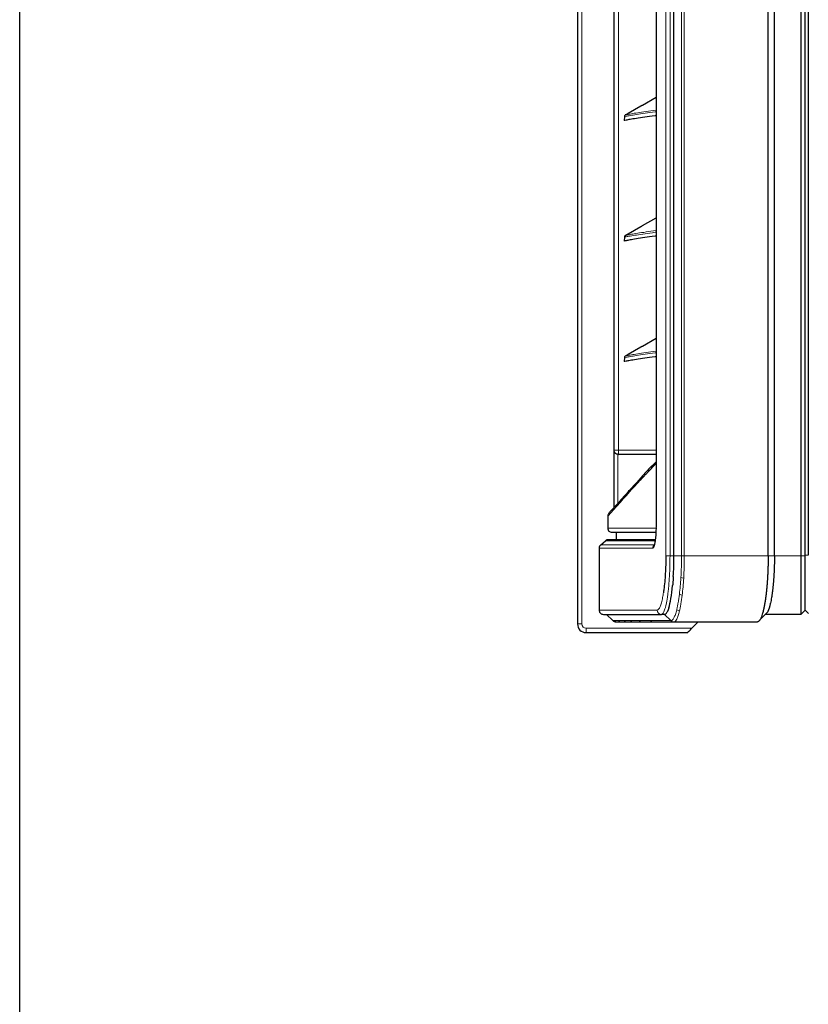
# Model space of a CAD drawing. Units: millimetres. Extents: x -73510 to 16591, y 2284 to 40680.
# Drawn here: x 1586 to 1623, y 2376 to 2422 of the extents above; entities that cross this region are included whole.
import ezdxf

# ---------------------------------------------------------------- set-up
doc = ezdxf.new("R2010")
doc.units = ezdxf.units.MM
doc.layers.add('Sonniger opisy', color=255, linetype='Continuous')

msp = doc.modelspace()

# ---------------------------------------------------------------- linework, layer by layer
at = {"color": 7, "linetype": 'Continuous', "lineweight": 25}
for p, q in [((1612.020216, 2464.02424), (1612.020216, 2393.82424)), ((1616.54465, 2397.02424), (1616.54465, 2460.82424)), ((1620.963419, 2397.02424), (1620.963419, 2460.82424)), ((1621.259103, 2397.02424), (1621.259103, 2460.82424)), ((1622.495952, 2460.82424), (1622.495952, 2397.02424)), ((1622.695952, 2397.056508), (1622.695952, 2460.791976)), ((1622.847745, 2460.791976), (1622.847745, 2397.056504)), ((1615.704, 2459.474392), (1615.704, 2398.374088)), ((1613.736182, 2401.97424), (1613.736182, 2454.937097)), ((1615.066596, 2418.151951), (1615.704, 2418.519957)), ((1614.401257, 2417.767896), (1614.996755, 2418.111707)), ((1614.996755, 2418.111707), (1615.001348, 2418.114347)), ((1614.222714, 2417.612195), (1614.212993, 2417.428183)), ((1614.272574, 2417.693523), (1614.331416, 2417.727495)), ((1614.396664, 2417.765232), (1614.401257, 2417.767896)), ((1615.066596, 2412.501951), (1615.704, 2412.869957)), ((1614.401257, 2412.117896), (1614.996755, 2412.461707)), ((1614.996755, 2412.461707), (1615.001348, 2412.464347)), ((1614.222714, 2411.962195), (1614.212993, 2411.778183)), ((1614.272574, 2412.043523), (1614.331416, 2412.077495)), ((1614.396948, 2412.115397), (1614.394911, 2412.114215)), ((1614.396664, 2412.115232), (1614.401257, 2412.117896)), ((1615.066596, 2406.851951), (1615.704, 2407.219957)), ((1614.401257, 2406.467896), (1614.996755, 2406.811707)), ((1614.996755, 2406.811707), (1615.001348, 2406.814347)), ((1614.222714, 2406.312195), (1614.212993, 2406.128183)), ((1614.272574, 2406.393523), (1614.331416, 2406.427495)), ((1614.396948, 2406.465397), (1614.394911, 2406.464215)), ((1614.396664, 2406.465232), (1614.401257, 2406.467896)), ((1613.736182, 2399.28706), (1613.736182, 2401.97424)), ((1615.704, 2401.77424), (1613.936182, 2401.77424)), ((1615.704, 2401.429682), (1615.528829, 2401.235131)), ((1613.436182, 2398.865387), (1613.436182, 2398.32424)), ((1613.636196, 2398.12424), (1615.696992, 2398.12424)), ((1613.836209, 2398.12424), (1613.836209, 2397.77424)), ((1615.705253, 2398.374236), (1615.706264, 2398.374236)), ((1613.107602, 2397.539151), (1613.332021, 2397.727449)), ((1615.654568, 2397.77424), (1613.460587, 2397.77424)), ((1613.036155, 2397.385942), (1613.036155, 2394.47424)), ((1622.695952, 2397.02424), (1622.695952, 2397.056508)), ((1622.495952, 2397.02424), (1622.495952, 2394.27424)), ((1622.695952, 2394.47424), (1622.695952, 2397.02424)), ((1613.236169, 2394.27424), (1615.95469, 2394.27424)), ((1613.386183, 2394.27424), (1613.677618, 2393.98282)), ((1616.106442, 2394.27424), (1615.95469, 2394.27424)), ((1620.579454, 2394.023244), (1620.929172, 2394.374624)), ((1622.495952, 2394.27424), (1620.829263, 2394.27424)), ((1620.936873, 2394.390109), (1620.927086, 2394.373469)), ((1622.495952, 2394.27424), (1622.695952, 2394.47424)), ((1622.860893, 2394.309299), (1622.695952, 2394.47424)), ((1616.544466, 2393.92424), (1620.457639, 2393.92424)), ((1617.386445, 2393.62424), (1617.686472, 2393.92424)), ((1612.420216, 2393.42424), (1617.184153, 2393.42424))]:
    msp.add_line(p, q, dxfattribs=at)
at = {"color": 7, "linetype": 'Continuous', "lineweight": 18}
for p, q in [((1612.220216, 2393.82424), (1612.220216, 2464.02424)), ((1616.162296, 2460.82424), (1616.162296, 2397.02424)), ((1616.359647, 2397.02424), (1616.359647, 2460.82424)), ((1616.901696, 2460.82424), (1616.901696, 2397.02424)), ((1617.031, 2397.02424), (1617.031, 2460.82424)), ((1615.706264, 2398.374236), (1615.706264, 2459.474245)), ((1613.936182, 2401.97424), (1613.936182, 2454.926688)), ((1613.736182, 2401.97424), (1613.936182, 2401.97424)), ((1613.909387, 2401.77424), (1613.909387, 2401.776043)), ((1613.909387, 2399.476682), (1613.909387, 2401.77424)), ((1613.936182, 2401.77424), (1613.936182, 2401.97424)), ((1615.704, 2401.97424), (1613.936182, 2401.97424)), ((1615.688227, 2398.32424), (1613.436182, 2398.32424)), ((1615.627886, 2397.539151), (1613.107602, 2397.539151)), ((1613.332021, 2397.727449), (1615.660321, 2397.727449)), ((1613.036155, 2397.385942), (1615.557015, 2397.385942)), ((1622.847754, 2397.056508), (1622.695955, 2397.056508)), ((1616.162296, 2397.02424), (1616.359647, 2397.02424)), ((1616.359647, 2397.02424), (1616.54465, 2397.02424)), ((1616.54465, 2397.02424), (1616.901696, 2397.02424)), ((1616.901696, 2397.02424), (1617.031, 2397.02424)), ((1617.031, 2397.02424), (1620.963419, 2397.02424)), ((1621.259103, 2397.02424), (1620.963419, 2397.02424)), ((1621.259103, 2397.02424), (1622.495952, 2397.02424)), ((1622.495952, 2397.02424), (1622.695952, 2397.02424)), ((1615.756998, 2394.47424), (1613.036155, 2394.47424)), ((1616.106442, 2394.27424), (1616.401273, 2393.98282)), ((1612.020216, 2393.82424), (1612.220216, 2393.82424)), ((1617.386445, 2393.62424), (1612.420216, 2393.62424)), ((1612.420216, 2393.42424), (1612.420216, 2393.62424))]:
    msp.add_line(p, q, dxfattribs=at)
at = {"color": 7, "linetype": 'Continuous', "lineweight": 25}
for centre, radius, start in [((1613.936182, 2401.97424), 0.2, 262.3006701), ((1612.420216, 2393.82424), 0.4, 180)]:
    msp.add_arc(centre, radius, start, 270, dxfattribs=at)
at = {"color": 7, "linetype": 'Continuous', "lineweight": 18}
for centre, radius, start, end in [((1617.023164, 2396.467133), 0.49269, 252.0481452, 267.4506882), ((1616.954211, 2395.485088), 0.304913, 239.9068592, 265.9362648), ((1615.955851, 2394.473093), 0.198856, 179.6695166, 269.6656594), ((1616.825207, 2394.672417), 0.236067, 230.1156057, 265.7461635), ((1612.420216, 2393.82424), 0.2, 180, 270), ((1613.902232, 2394.124114), 0.199874, 224.9849276, 269.9979214), ((1614.080653, 2394.123888), 0.199648, 224.957905, 269.9941734), ((1614.345044, 2394.123554), 0.199314, 224.9178969, 269.988598), ((1614.639924, 2394.123181), 0.198941, 224.8733657, 269.9823509), ((1615.05482, 2394.122658), 0.198418, 224.8106808, 269.9735074), ((1615.580237, 2394.121996), 0.197756, 224.7312738, 269.9622209), ((1616.541259, 2394.12079), 0.19655, 224.5845175, 269.9413111), ((1616.544695, 2394.120325), 0.196085, 224.4840671, 269.9329216)]:
    msp.add_arc(centre, radius, start, end, dxfattribs=at)
for points, knots in [([(1615.704, 2417.840936), (1615.693077, 2417.839575), (1615.492478, 2417.814571), (1615.178773, 2417.768729), (1614.776829, 2417.708114), (1614.483067, 2417.659274), (1614.281954, 2417.62353), (1614.242461, 2417.615974), (1614.222714, 2417.612196)], [0, 0, 0, 0, 0.011381308, 0.209011786, 0.406715367, 0.604474476, 0.802232969, 1, 1, 1, 1]), ([(1615.704, 2417.915916), (1615.542492, 2417.893864), (1615.213772, 2417.848981), (1614.828854, 2417.789512), (1614.531982, 2417.740548), (1614.331902, 2417.704837), (1614.292349, 2417.697294), (1614.272574, 2417.693523)], [0, 0, 0, 0, 0.1945075461, 0.3958856807, 0.597264207, 0.7986418382, 1, 1, 1, 1]), ([(1615.704, 2412.190936), (1615.693077, 2412.189575), (1615.492478, 2412.164571), (1615.178773, 2412.118729), (1614.776829, 2412.058114), (1614.483067, 2412.009274), (1614.281954, 2411.97353), (1614.242461, 2411.965974), (1614.222714, 2411.962196)], [0, 0, 0, 0, 0.011381308, 0.209011786, 0.406715367, 0.604474476, 0.802232969, 1, 1, 1, 1]), ([(1615.704, 2412.265916), (1615.542492, 2412.243864), (1615.213772, 2412.198981), (1614.828854, 2412.139512), (1614.531982, 2412.090548), (1614.331902, 2412.054837), (1614.292349, 2412.047294), (1614.272574, 2412.043523)], [0, 0, 0, 0, 0.1945075461, 0.3958856807, 0.597264207, 0.7986418382, 1, 1, 1, 1]), ([(1615.704, 2406.540936), (1615.693077, 2406.539575), (1615.492478, 2406.514571), (1615.178773, 2406.468729), (1614.776829, 2406.408114), (1614.483067, 2406.359274), (1614.281954, 2406.32353), (1614.242461, 2406.315974), (1614.222714, 2406.312196)], [0, 0, 0, 0, 0.011381308, 0.209011786, 0.406715367, 0.604474476, 0.802232969, 1, 1, 1, 1]), ([(1615.704, 2406.615916), (1615.542492, 2406.593864), (1615.213772, 2406.548981), (1614.828854, 2406.489512), (1614.531982, 2406.440548), (1614.331902, 2406.404837), (1614.292349, 2406.397294), (1614.272574, 2406.393523)], [0, 0, 0, 0, 0.1945075461, 0.3958856807, 0.597264207, 0.7986418382, 1, 1, 1, 1]), ([(1615.477798, 2401.100195), (1615.47778, 2401.10259), (1615.477727, 2401.109955), (1615.479492, 2401.139373), (1615.490817, 2401.186409), (1615.517075, 2401.2192), (1615.529472, 2401.234681)], [0, 0, 0, 0, 0.0485103902, 0.1491204427, 0.5982799702, 1, 1, 1, 1]), ([(1615.477798, 2401.100195), (1615.483119, 2401.106087), (1615.55649, 2401.187339), (1615.63302, 2401.27213), (1615.704, 2401.350772)], [0, 0, 0, 0, 0.072520975, 1, 1, 1, 1]), ([(1613.436182, 2398.865387), (1613.463858, 2398.897055), (1613.527528, 2398.969659), (1613.676657, 2399.13803), (1613.735304, 2399.204074), (1613.87043, 2399.355765), (1613.946929, 2399.441439), (1614.202936, 2399.727254), (1614.408941, 2399.956543), (1614.770518, 2400.353497), (1614.899805, 2400.494687), (1615.106744, 2400.716673), (1615.177897, 2400.792354), (1615.324565, 2400.945626), (1615.400077, 2401.023289), (1615.477798, 2401.100195)], [0, 0, 0, 0, 0.25, 0.25, 0.375, 0.375, 0.5, 0.5, 0.75, 0.75, 0.875, 0.875, 0.9375, 0.9375, 1, 1, 1, 1]), ([(1615.557015, 2397.385948), (1615.56664, 2397.385378), (1615.576155, 2397.391212), (1615.590268, 2397.409259), (1615.594945, 2397.416838), (1615.604243, 2397.435209), (1615.608831, 2397.445948), (1615.622241, 2397.48232), (1615.630784, 2397.512203), (1615.642986, 2397.565582), (1615.646972, 2397.58493), (1615.65459, 2397.62588), (1615.658228, 2397.647481), (1615.668638, 2397.715587), (1615.674911, 2397.765363), (1615.686044, 2397.874063), (1615.690744, 2397.931478), (1615.696463, 2398.021289), (1615.69815, 2398.051886), (1615.701073, 2398.114435), (1615.702312, 2398.146515), (1615.70527, 2398.243046), (1615.706264, 2398.308223), (1615.706264, 2398.374236)], [0, 0, 0, 0, 0.125, 0.125, 0.1875, 0.1875, 0.25, 0.25, 0.375, 0.375, 0.4375, 0.4375, 0.5, 0.5, 0.625, 0.625, 0.75, 0.75, 0.8125, 0.8125, 0.875, 0.875, 1, 1, 1, 1]), ([(1615.627889, 2397.539153), (1615.624423, 2397.536093), (1615.617152, 2397.529675), (1615.606686, 2397.518575), (1615.596219, 2397.505668), (1615.58615, 2397.490747), (1615.576846, 2397.473752), (1615.568729, 2397.454643), (1615.56233, 2397.433462), (1615.557909, 2397.410336), (1615.557319, 2397.394228), (1615.557015, 2397.385948)], [0, 0, 0, 0, 0.079908223, 0.167619821, 0.263133797, 0.366449063, 0.477564431, 0.596478626, 0.723190275, 0.857697918, 1, 1, 1, 1]), ([(1615.95469, 2394.27424), (1615.980363, 2394.27424), (1616.005928, 2394.291877), (1616.0441, 2394.344511), (1616.056808, 2394.366527), (1616.081698, 2394.418541), (1616.10618, 2394.478665), (1616.129842, 2394.554763), (1616.147269, 2394.617907), (1616.153025, 2394.639969), (1616.164426, 2394.686155), (1616.170087, 2394.710351), (1616.197869, 2394.83552), (1616.218472, 2394.948957), (1616.246926, 2395.138589), (1616.255999, 2395.205068), (1616.268963, 2395.309848), (1616.273182, 2395.345685), (1616.281312, 2395.418291), (1616.285232, 2395.455144), (1616.304126, 2395.642112), (1616.316985, 2395.800265), (1616.330152, 2396.008791), (1616.332639, 2396.051043), (1616.337313, 2396.136663), (1616.339493, 2396.179942), (1616.345513, 2396.310028), (1616.348855, 2396.397518), (1616.356902, 2396.662235), (1616.359647, 2396.841686), (1616.359647, 2397.02424)], [0, 0, 0, 0, 0.125, 0.125, 0.1875, 0.1875, 0.25, 0.3125, 0.3125, 0.34375, 0.34375, 0.375, 0.375, 0.5, 0.5, 0.5625, 0.5625, 0.59375, 0.59375, 0.625, 0.625, 0.75, 0.75, 0.78125, 0.78125, 0.8125, 0.8125, 0.875, 0.875, 1, 1, 1, 1]), ([(1616.901696, 2397.02424), (1616.901696, 2396.849815), (1616.899125, 2396.675221), (1616.88888, 2396.330931), (1616.881342, 2396.162718), (1616.871308, 2395.998429)], [0, 0, 0, 0, 0.5, 0.5, 1, 1, 1, 1]), ([(1617.001249, 2395.97493), (1617.011084, 2396.14295), (1617.018467, 2396.315003), (1617.025982, 2396.579146), (1617.027874, 2396.667876), (1617.030382, 2396.845668), (1617.031, 2396.934824), (1617.031, 2397.02424)], [0, 0, 0, 0, 0.5, 0.5, 0.75, 0.75, 1, 1, 1, 1]), ([(1616.871308, 2395.998429), (1616.862767, 2395.858581), (1616.852664, 2395.723985), (1616.829304, 2395.464953), (1616.81606, 2395.340512), (1616.801325, 2395.221273)], [0, 0, 0, 0, 0.5, 0.5, 1, 1, 1, 1]), ([(1616.932603, 2395.180941), (1616.947063, 2395.302699), (1616.960054, 2395.429809), (1616.982966, 2395.694454), (1616.992883, 2395.831989), (1617.001249, 2395.97493)], [0, 0, 0, 0, 0.5, 0.5, 1, 1, 1, 1]), ([(1616.049647, 2395.291625), (1616.042, 2395.238487), (1616.019082, 2395.079234), (1615.972652, 2394.867981), (1615.912727, 2394.665852), (1615.855029, 2394.545919), (1615.80275, 2394.484387), (1615.772248, 2394.477622), (1615.756998, 2394.47424)], [0, 0, 0, 0, 0.101517988, 0.304242037, 0.50952786, 0.714821427, 0.857410576, 1, 1, 1, 1]), ([(1616.801325, 2395.221273), (1616.783548, 2395.077414), (1616.763891, 2394.944782), (1616.731992, 2394.76204), (1616.720943, 2394.703846), (1616.697955, 2394.593001), (1616.686037, 2394.540479), (1616.673831, 2394.491273)], [0, 0, 0, 0, 0.5, 0.5, 0.75, 0.75, 1, 1, 1, 1]), ([(1616.807696, 2394.437), (1616.819653, 2394.487065), (1616.831323, 2394.540537), (1616.853841, 2394.653427), (1616.864667, 2394.712712), (1616.895926, 2394.898943), (1616.915175, 2395.034192), (1616.932603, 2395.180941)], [0, 0, 0, 0, 0.25, 0.25, 0.5, 0.5, 1, 1, 1, 1]), ([(1616.673831, 2394.491273), (1616.653382, 2394.408843), (1616.632261, 2394.336198), (1616.588785, 2394.210585), (1616.566487, 2394.15746), (1616.520708, 2394.071088), (1616.497628, 2394.03871), (1616.462937, 2394.005863), (1616.451277, 2393.997571), (1616.434044, 2393.989005), (1616.428523, 2393.986765), (1616.416852, 2393.983825), (1616.410719, 2393.983085), (1616.404799, 2393.982926)], [0, 0, 0, 0, 0.25, 0.25, 0.5, 0.5, 0.75, 0.75, 0.875, 0.875, 0.9375, 0.9375, 1, 1, 1, 1]), ([(1616.544466, 2393.92424), (1616.550272, 2393.92424), (1616.556208, 2393.924935), (1616.567594, 2393.927702), (1616.57307, 2393.929774), (1616.590026, 2393.938028), (1616.60143, 2393.946246), (1616.635428, 2393.978983), (1616.658026, 2394.011557), (1616.702828, 2394.098753), (1616.724632, 2394.152508), (1616.767103, 2394.279762), (1616.787699, 2394.353265), (1616.807696, 2394.437)], [0, 0, 0, 0, 0.0625, 0.0625, 0.125, 0.125, 0.25, 0.25, 0.5, 0.5, 0.75, 0.75, 1, 1, 1, 1])]:
    msp.add_open_spline(points, degree=3, knots=knots, dxfattribs=at)
at = {"color": 7, "linetype": 'Continuous', "lineweight": 25}
for points, knots in [([(1615.001348, 2418.114347), (1615.005613, 2418.116799), (1615.014132, 2418.121698), (1615.030524, 2418.131141), (1615.048153, 2418.141306), (1615.06045, 2418.148404), (1615.066596, 2418.151951)], [0, 0, 0, 0, 0.250508416, 0.500471632, 0.750342334, 1, 1, 1, 1]), ([(1615.704, 2417.658061), (1615.689451, 2417.656249), (1615.48474, 2417.630757), (1615.167438, 2417.584451), (1614.765914, 2417.523873), (1614.472623, 2417.475122), (1614.272076, 2417.439483), (1614.232685, 2417.431949), (1614.212993, 2417.428183)], [0, 0, 0, 0, 0.015092767, 0.212368173, 0.409475206, 0.606427318, 0.803253579, 1, 1, 1, 1]), ([(1614.272574, 2417.693523), (1614.265798, 2417.68894), (1614.25203, 2417.67963), (1614.236542, 2417.659669), (1614.225794, 2417.636804), (1614.223753, 2417.620311), (1614.222749, 2417.612193)], [0, 0, 0, 0, 0.246114066, 0.500020933, 0.753916837, 1, 1, 1, 1]), ([(1614.331416, 2417.727495), (1614.33756, 2417.731043), (1614.349859, 2417.738146), (1614.367493, 2417.74834), (1614.383867, 2417.757814), (1614.392391, 2417.762755), (1614.396664, 2417.765232)], [0, 0, 0, 0, 0.2495641005, 0.499595867, 0.7491125596, 1, 1, 1, 1]), ([(1614.40303, 2417.768925), (1614.40303, 2417.768924), (1614.403024, 2417.768921), (1614.402979, 2417.768895), (1614.402857, 2417.768824), (1614.402441, 2417.768583), (1614.40196, 2417.768304), (1614.401561, 2417.768072), (1614.401457, 2417.768012)], [0, 0, 0, 0, 0.00115009, 0.011147626, 0.085654226, 0.236470155, 0.800946472, 1, 1, 1, 1]), ([(1615.001348, 2412.464347), (1615.005613, 2412.466799), (1615.014132, 2412.471698), (1615.030524, 2412.481141), (1615.048153, 2412.491306), (1615.06045, 2412.498404), (1615.066596, 2412.501951)], [0, 0, 0, 0, 0.250508416, 0.500471632, 0.750342334, 1, 1, 1, 1]), ([(1615.704, 2412.008061), (1615.689451, 2412.006249), (1615.48474, 2411.980757), (1615.167438, 2411.934451), (1614.765914, 2411.873873), (1614.472623, 2411.825122), (1614.272076, 2411.789483), (1614.232685, 2411.781949), (1614.212993, 2411.778183)], [0, 0, 0, 0, 0.015092767, 0.212368173, 0.409475206, 0.606427318, 0.803253579, 1, 1, 1, 1]), ([(1614.272574, 2412.043523), (1614.265798, 2412.03894), (1614.25203, 2412.02963), (1614.236542, 2412.009669), (1614.225794, 2411.986804), (1614.223753, 2411.970311), (1614.222749, 2411.962193)], [0, 0, 0, 0, 0.246114066, 0.500020933, 0.753916837, 1, 1, 1, 1]), ([(1614.331416, 2412.077495), (1614.33756, 2412.081043), (1614.349859, 2412.088146), (1614.367493, 2412.09834), (1614.383867, 2412.107814), (1614.392391, 2412.112755), (1614.396664, 2412.115232)], [0, 0, 0, 0, 0.2495641, 0.499595867, 0.74911256, 1, 1, 1, 1]), ([(1614.40303, 2412.118925), (1614.40303, 2412.118924), (1614.403024, 2412.118921), (1614.402979, 2412.118895), (1614.402857, 2412.118824), (1614.402441, 2412.118583), (1614.40196, 2412.118304), (1614.401561, 2412.118072), (1614.401457, 2412.118012)], [0, 0, 0, 0, 0.00115009, 0.011147626, 0.085654226, 0.236470155, 0.800946472, 1, 1, 1, 1]), ([(1615.001348, 2406.814347), (1615.005613, 2406.816799), (1615.014132, 2406.821698), (1615.030524, 2406.831141), (1615.048153, 2406.841306), (1615.06045, 2406.848404), (1615.066596, 2406.851951)], [0, 0, 0, 0, 0.250508416, 0.500471632, 0.750342334, 1, 1, 1, 1]), ([(1615.704, 2406.358061), (1615.689451, 2406.356249), (1615.48474, 2406.330757), (1615.167438, 2406.284451), (1614.765914, 2406.223873), (1614.472623, 2406.175122), (1614.272076, 2406.139483), (1614.232685, 2406.131949), (1614.212993, 2406.128183)], [0, 0, 0, 0, 0.015092767, 0.212368173, 0.409475206, 0.606427318, 0.803253579, 1, 1, 1, 1]), ([(1614.272574, 2406.393523), (1614.265798, 2406.38894), (1614.25203, 2406.37963), (1614.236542, 2406.359669), (1614.225794, 2406.336804), (1614.223753, 2406.320311), (1614.222749, 2406.312193)], [0, 0, 0, 0, 0.246114066, 0.500020933, 0.753916837, 1, 1, 1, 1]), ([(1614.331416, 2406.427495), (1614.33756, 2406.431043), (1614.349859, 2406.438146), (1614.367493, 2406.44834), (1614.383867, 2406.457814), (1614.392391, 2406.462755), (1614.396664, 2406.465232)], [0, 0, 0, 0, 0.2495641, 0.499595867, 0.74911256, 1, 1, 1, 1]), ([(1614.40303, 2406.468925), (1614.40303, 2406.468924), (1614.403024, 2406.468921), (1614.402979, 2406.468895), (1614.402857, 2406.468824), (1614.402441, 2406.468583), (1614.40196, 2406.468304), (1614.401561, 2406.468072), (1614.401457, 2406.468012)], [0, 0, 0, 0, 0.00115009, 0.011147626, 0.085654226, 0.236470155, 0.800946472, 1, 1, 1, 1]), ([(1613.909387, 2401.776043), (1613.896545, 2401.777779), (1613.884201, 2401.780705), (1613.860396, 2401.788729), (1613.848872, 2401.793895), (1613.817117, 2401.81172), (1613.798966, 2401.826996), (1613.769606, 2401.861273), (1613.757921, 2401.880682), (1613.745475, 2401.912896), (1613.742106, 2401.924387), (1613.737465, 2401.948507), (1613.736182, 2401.96125), (1613.736182, 2401.97424)], [0, 0, 0, 0, 0.125, 0.125, 0.25, 0.25, 0.5, 0.5, 0.75, 0.75, 0.875, 0.875, 1, 1, 1, 1]), ([(1615.538496, 2401.258268), (1615.52352, 2401.244651), (1615.419759, 2401.150304), (1615.241626, 2400.957067), (1615.013429, 2400.702652), (1614.815088, 2400.479713), (1614.613579, 2400.260439), (1614.41522, 2400.040638), (1614.221646, 2399.825499), (1614.057339, 2399.641837), (1613.917572, 2399.485174), (1613.798467, 2399.354337), (1613.694421, 2399.241595), (1613.607874, 2399.148775), (1613.539374, 2399.07446), (1613.501664, 2399.033373), (1613.483562, 2399.010056), (1613.479644, 2399.005009)], [0, 0, 0, 0, 0.011281828, 0.078168268, 0.148497652, 0.212066272, 0.272978139, 0.354051619, 0.434336475, 0.513874726, 0.584417261, 0.658429151, 0.73508275, 0.813219518, 0.893342269, 0.976914263, 1, 1, 1, 1]), ([(1613.488926, 2398.998338), (1613.477091, 2398.983913), (1613.450954, 2398.952055), (1613.437635, 2398.903307), (1613.436481, 2398.873173), (1613.436182, 2398.865387)], [0, 0, 0, 0, 0.380302053, 0.839891987, 1, 1, 1, 1]), ([(1613.436182, 2398.32424), (1613.436182, 2398.311034), (1613.437478, 2398.298049), (1613.442552, 2398.272501), (1613.446394, 2398.259807), (1613.456422, 2398.235597), (1613.46256, 2398.224114), (1613.477059, 2398.202382), (1613.485499, 2398.192091), (1613.513153, 2398.164419), (1613.535446, 2398.149516), (1613.583539, 2398.129547), (1613.609784, 2398.12424), (1613.636196, 2398.12424)], [0, 0, 0, 0, 0.125, 0.125, 0.25, 0.25, 0.375, 0.375, 0.5, 0.5, 0.75, 0.75, 1, 1, 1, 1]), ([(1615.703639, 2398.348943), (1615.70363, 2398.330372), (1615.703596, 2398.258145), (1615.699859, 2398.131081), (1615.691562, 2397.974458), (1615.679045, 2397.8294), (1615.663367, 2397.704507), (1615.646185, 2397.608605), (1615.631424, 2397.548817), (1615.620002, 2397.518339), (1615.620208, 2397.518816), (1615.620278, 2397.518981)], [0, 0, 0, 0, 0.046329647, 0.180190945, 0.320607566, 0.46135467, 0.60003759, 0.737647271, 0.853888115, 0.949712951, 1, 1, 1, 1]), ([(1613.107602, 2397.539151), (1613.096369, 2397.529726), (1613.086368, 2397.519254), (1613.068735, 2397.496301), (1613.061053, 2397.483659), (1613.042667, 2397.444267), (1613.036155, 2397.415269), (1613.036155, 2397.385942)], [0, 0, 0, 0, 0.25, 0.25, 0.5, 0.5, 1, 1, 1, 1]), ([(1613.460587, 2397.77424), (1613.437075, 2397.77424), (1613.414158, 2397.770187), (1613.370068, 2397.754123), (1613.350033, 2397.742562), (1613.332021, 2397.727449)], [0, 0, 0, 0, 0.5, 0.5, 1, 1, 1, 1]), ([(1622.695952, 2394.47424), (1622.695952, 2394.474333), (1622.695952, 2394.474518), (1622.695952, 2394.476015), (1622.695952, 2394.478405), (1622.695952, 2394.481776), (1622.695952, 2394.488258), (1622.695952, 2394.500256), (1622.695952, 2394.521294), (1622.695952, 2394.548364), (1622.695952, 2394.592686), (1622.695952, 2394.663077), (1622.695952, 2394.770707), (1622.695952, 2394.900369), (1622.695952, 2395.051173), (1622.695952, 2395.221506), (1622.695952, 2395.40936), (1622.695952, 2395.613361), (1622.695952, 2395.83152), (1622.695952, 2396.061375), (1622.695952, 2396.260695), (1622.695952, 2396.424097), (1622.695952, 2396.548666), (1622.695952, 2396.674522), (1622.695952, 2396.787132), (1622.695952, 2396.886114), (1622.695952, 2396.971194), (1622.695952, 2397.02804), (1622.695952, 2397.056508)], [0, 0, 0, 0, 0.0125729379, 0.0251188933, 0.0376423551, 0.0501478367, 0.0626398705, 0.0937806899, 0.1248486964, 0.1560480389, 0.1872090681, 0.2500157443, 0.3123169272, 0.3744891257, 0.437138636, 0.49972931, 0.5619186956, 0.6243139891, 0.6871115289, 0.7493888061, 0.8116207671, 0.8429869565, 0.8743989695, 0.9057426992, 0.9371654998, 0.9580595773, 0.9789971789, 1, 1, 1, 1]), ([(1616.162296, 2397.02424), (1616.161135, 2396.882302), (1616.158812, 2396.598423), (1616.140943, 2396.183924), (1616.112387, 2395.796393), (1616.081585, 2395.493589), (1616.05765, 2395.342235), (1616.049647, 2395.291625)], [0, 0, 0, 0, 0.2221156381, 0.4442364379, 0.666325557, 0.8884271524, 1, 1, 1, 1]), ([(1620.963419, 2397.02424), (1620.963403, 2397.005805), (1620.96337, 2396.96904), (1620.96311, 2396.914071), (1620.962699, 2396.859462), (1620.962126, 2396.805237), (1620.961397, 2396.751421), (1620.960516, 2396.698036), (1620.959485, 2396.645103), (1620.95831, 2396.592643), (1620.956992, 2396.540675), (1620.955537, 2396.489217), (1620.953946, 2396.438287), (1620.952224, 2396.387902), (1620.950376, 2396.338077), (1620.948406, 2396.28883), (1620.946317, 2396.240175), (1620.944116, 2396.192127), (1620.941806, 2396.144698), (1620.939391, 2396.097901), (1620.936875, 2396.051747), (1620.934264, 2396.006246), (1620.93156, 2395.961408), (1620.928768, 2395.91724), (1620.925893, 2395.873752), (1620.922938, 2395.830949), (1620.919907, 2395.788837), (1620.916805, 2395.747422), (1620.913636, 2395.706708), (1620.910406, 2395.666697), (1620.907118, 2395.627394), (1620.903776, 2395.588801), (1620.900385, 2395.550918), (1620.896949, 2395.513747), (1620.893471, 2395.477288), (1620.889956, 2395.441541), (1620.886407, 2395.406505), (1620.882828, 2395.372178), (1620.879222, 2395.338559), (1620.875593, 2395.305645), (1620.871945, 2395.273433), (1620.86828, 2395.24192), (1620.864604, 2395.211099), (1620.860918, 2395.180966), (1620.857227, 2395.151515), (1620.853534, 2395.122741), (1620.849841, 2395.094637), (1620.846153, 2395.067197), (1620.842472, 2395.040416), (1620.8388, 2395.014284), (1620.835142, 2394.988797), (1620.831498, 2394.963946), (1620.827873, 2394.939724), (1620.824268, 2394.916124), (1620.820685, 2394.893137), (1620.817128, 2394.870756), (1620.813599, 2394.848972), (1620.810099, 2394.827778), (1620.806632, 2394.807166), (1620.803198, 2394.787125), (1620.7998, 2394.767647), (1620.79644, 2394.748723), (1620.79312, 2394.730344), (1620.789842, 2394.7125), (1620.786607, 2394.695183), (1620.783417, 2394.678382), (1620.780275, 2394.662091), (1620.77718, 2394.646299), (1620.774135, 2394.630997), (1620.771142, 2394.616178), (1620.768201, 2394.601831), (1620.765314, 2394.58795), (1620.762482, 2394.574524), (1620.759707, 2394.561547), (1620.756989, 2394.549009), (1620.754329, 2394.536903), (1620.751729, 2394.52522), (1620.74919, 2394.513953), (1620.746712, 2394.503093), (1620.744296, 2394.492634), (1620.741944, 2394.482568), (1620.739655, 2394.472888), (1620.737432, 2394.463586), (1620.735274, 2394.454656), (1620.733182, 2394.446091), (1620.731157, 2394.437884), (1620.729199, 2394.430029), (1620.727309, 2394.422519), (1620.725488, 2394.415349), (1620.723737, 2394.408513), (1620.722054, 2394.402005), (1620.720442, 2394.395819), (1620.718901, 2394.389951), (1620.71743, 2394.384394), (1620.716031, 2394.379146), (1620.714703, 2394.3742), (1620.713448, 2394.369553), (1620.712264, 2394.365201), (1620.711154, 2394.361139), (1620.710116, 2394.357365), (1620.709151, 2394.353874), (1620.70826, 2394.350664), (1620.707442, 2394.347732), (1620.706698, 2394.345075), (1620.706028, 2394.34269), (1620.705432, 2394.340576), (1620.70491, 2394.33873), (1620.704463, 2394.337152), (1620.699407, 2394.319353), (1620.680168, 2394.254078), (1620.65053, 2394.168005), (1620.615087, 2394.085554), (1620.583998, 2394.026991), (1620.552678, 2393.981261), (1620.52467, 2393.952197), (1620.503528, 2393.937477), (1620.49026, 2393.931092), (1620.481059, 2393.927834), (1620.473187, 2393.925775), (1620.465489, 2393.92448), (1620.460257, 2393.92432), (1620.457639, 2393.92424)], [0, 0, 0, 0, 0.011284293, 0.022504218, 0.033657956, 0.04474379, 0.055760104, 0.066705382, 0.077578207, 0.088377257, 0.099101307, 0.10974922, 0.120319947, 0.130812427, 0.141225223, 0.151556839, 0.16180585, 0.1719709, 0.182050706, 0.192044057, 0.201949809, 0.211766887, 0.221494284, 0.231131058, 0.240676329, 0.250129273, 0.25948896, 0.268754363, 0.277924488, 0.286998391, 0.295975169, 0.304853967, 0.313633975, 0.322314425, 0.330894597, 0.339373811, 0.347751432, 0.356026866, 0.364199557, 0.372268991, 0.380234673, 0.388096083, 0.395852712, 0.403504075, 0.41104971, 0.418489183, 0.425822081, 0.433048019, 0.440166634, 0.44717759, 0.454080574, 0.460875296, 0.467561488, 0.474138908, 0.480607331, 0.486966557, 0.493216402, 0.499356705, 0.505387322, 0.511308133, 0.517119034, 0.522819927, 0.528410725, 0.533891353, 0.539261743, 0.544521838, 0.549671591, 0.554710963, 0.559639924, 0.564458455, 0.569166543, 0.573764184, 0.578251381, 0.582628145, 0.586894493, 0.59105045, 0.595096043, 0.59903131, 0.602856289, 0.606571026, 0.610175568, 0.613669969, 0.617054284, 0.620328571, 0.623492891, 0.626547306, 0.62949188, 0.632326681, 0.63505178, 0.637667248, 0.640173153, 0.642569562, 0.644856541, 0.647034154, 0.649102465, 0.651061532, 0.652911414, 0.654652167, 0.656283844, 0.657806497, 0.659220173, 0.660524917, 0.661720772, 0.662807777, 0.663785968, 0.664655377, 0.665416034, 0.666067965, 0.666611192, 0.687501166, 0.749539669, 0.791381833, 0.832908138, 0.874760183, 0.916441652, 0.943848944, 0.958131338, 0.968575014, 0.979032428, 0.989506528, 1, 1, 1, 1]), ([(1621.259103, 2397.02424), (1621.259086, 2397.006415), (1621.259052, 2396.970737), (1621.258775, 2396.9172), (1621.258333, 2396.863621), (1621.25771, 2396.810021), (1621.256909, 2396.75642), (1621.255931, 2396.70284), (1621.254775, 2396.649302), (1621.25344, 2396.595827), (1621.251928, 2396.542436), (1621.250239, 2396.489151), (1621.248371, 2396.435994), (1621.246325, 2396.382986), (1621.244102, 2396.330148), (1621.241701, 2396.277504), (1621.239121, 2396.225075), (1621.236365, 2396.172881), (1621.233428, 2396.120953), (1621.230324, 2396.069278), (1621.228108, 2396.035133), (1621.226999, 2396.018046)], [0, 0, 0, 0, 0.051878409, 0.103837332, 0.15587734, 0.207998999, 0.260202875, 0.312489531, 0.364859525, 0.417313416, 0.469851757, 0.5224751, 0.575183995, 0.627978987, 0.68086062, 0.733829436, 0.786885973, 0.840030766, 0.893264348, 0.94658725, 1, 1, 1, 1]), ([(1616.514841, 2396.043887), (1616.514048, 2396.031407), (1616.512168, 2396.00179), (1616.508724, 2395.950847), (1616.504126, 2395.886732), (1616.498191, 2395.81011), (1616.490786, 2395.721552), (1616.484986, 2395.6599), (1616.481889, 2395.626967)], [0, 0, 0, 0, 0.086572931, 0.20545739, 0.356456479, 0.539353138, 0.753932199, 1, 1, 1, 1]), ([(1621.205669, 2395.740681), (1621.204316, 2395.725567), (1621.201605, 2395.695262), (1621.197351, 2395.650288), (1621.192949, 2395.605548), (1621.188384, 2395.561108), (1621.18366, 2395.516979), (1621.178777, 2395.473188), (1621.173734, 2395.429759), (1621.163528, 2395.345311), (1621.147145, 2395.222206), (1621.123636, 2395.070198), (1621.098183, 2394.928266), (1621.076847, 2394.825737), (1621.060185, 2394.753861), (1621.049028, 2394.708586), (1621.037435, 2394.664529), (1621.025423, 2394.621647), (1621.017178, 2394.594787), (1621.013014, 2394.581221)], [0, 0, 0, 0, 0.030632464, 0.061423092, 0.092372103, 0.123479711, 0.154746128, 0.186171563, 0.217756221, 0.249500303, 0.373021352, 0.500033085, 0.622261716, 0.749142382, 0.79722339, 0.846349391, 0.896520658, 0.947737447, 1, 1, 1, 1]), ([(1621.226999, 2396.018046), (1621.225949, 2396.002396), (1621.223846, 2395.971052), (1621.220507, 2395.92443), (1621.217029, 2395.878033), (1621.213396, 2395.831921), (1621.209624, 2395.786064), (1621.206988, 2395.755822), (1621.205669, 2395.740681)], [0, 0, 0, 0, 0.165490149, 0.331449218, 0.497878481, 0.664779199, 0.832152625, 1, 1, 1, 1]), ([(1613.036155, 2394.47424), (1613.036155, 2394.461034), (1613.037451, 2394.448049), (1613.042525, 2394.422501), (1613.046367, 2394.409807), (1613.056396, 2394.385597), (1613.062533, 2394.374114), (1613.077032, 2394.352382), (1613.085472, 2394.342091), (1613.113126, 2394.314419), (1613.135419, 2394.299516), (1613.183512, 2394.279547), (1613.209757, 2394.27424), (1613.236169, 2394.27424)], [0, 0, 0, 0, 0.125, 0.125, 0.25, 0.25, 0.375, 0.375, 0.5, 0.5, 0.75, 0.75, 1, 1, 1, 1]), ([(1616.106442, 2394.27424), (1616.110066, 2394.27424), (1616.117301, 2394.274847), (1616.12811, 2394.277554), (1616.138872, 2394.28203), (1616.160292, 2394.294466), (1616.191044, 2394.325038), (1616.217549, 2394.368134), (1616.230133, 2394.39246)], [-0.0000000334, -0.0000000334, -0.0000000334, -0.0000000334, 0.015625, 0.03125, 0.046875, 0.0625, 0.125, 0.1832512934, 0.1832512934, 0.1832512934, 0.1832512934]), ([(1616.303829, 2394.58223), (1616.301356, 2394.574271), (1616.296269, 2394.5579), (1616.288343, 2394.533894), (1616.279922, 2394.509613), (1616.27099, 2394.485323), (1616.26154, 2394.461178), (1616.251561, 2394.437426), (1616.241048, 2394.414126), (1616.233824, 2394.399786), (1616.230133, 2394.39246)], [0, 0, 0, 0, 0.103926671, 0.213772351, 0.329580079, 0.451399285, 0.579285619, 0.713300087, 0.85351188, 1, 1, 1, 1]), ([(1621.013014, 2394.581221), (1621.010521, 2394.573384), (1621.005476, 2394.557518), (1620.997739, 2394.534583), (1620.989764, 2394.512), (1620.981546, 2394.489927), (1620.973085, 2394.468423), (1620.964382, 2394.447566), (1620.955435, 2394.427467), (1620.94625, 2394.408096), (1620.94002, 2394.396146), (1620.936873, 2394.390109)], [0, 0, 0, 0, 0.101289672, 0.20503444, 0.311234428, 0.419889755, 0.531000528, 0.644566847, 0.760588809, 0.879066499, 1, 1, 1, 1]), ([(1613.677618, 2393.98282), (1613.696329, 2393.96411), (1613.717902, 2393.949683), (1613.766768, 2393.929389), (1613.792589, 2393.92424), (1613.81905, 2393.92424)], [0, 0, 0, 0, 0.5, 0.5, 1, 1, 1, 1]), ([(1615.580107, 2393.92424), (1615.616645, 2393.92424), (1615.761128, 2393.92424), (1616.062042, 2393.92424), (1616.357153, 2393.92424), (1616.523446, 2393.92424)], [0, 0, 0, 0, 0.1287324822, 0.5090471411, 1, 1, 1, 1]), ([(1617.184153, 2393.42424), (1617.184329, 2393.42424), (1617.186434, 2393.426172), (1617.194096, 2393.433496), (1617.199572, 2393.438811), (1617.212886, 2393.451829), (1617.220733, 2393.45954), (1617.237726, 2393.476291), (1617.247032, 2393.485488), (1617.276359, 2393.514528), (1617.297307, 2393.535338), (1617.341359, 2393.579204), (1617.363772, 2393.60157), (1617.386445, 2393.62424)], [0, 0, 0, 0, 0.125, 0.125, 0.25, 0.25, 0.375, 0.375, 0.5, 0.5, 0.75, 0.75, 1, 1, 1, 1])]:
    msp.add_open_spline(points, degree=3, knots=knots, dxfattribs=at)
for points in [[(1616.514841, 2396.043887), (1616.533938, 2396.347955), (1616.54465, 2396.679025), (1616.54465, 2397.02424)], [(1616.303829, 2394.58223), (1616.376644, 2394.819525), (1616.438852, 2395.181343), (1616.481889, 2395.626967)], [(1613.81905, 2393.92424), (1613.834938, 2393.92424), (1613.862664, 2393.92424), (1613.902225, 2393.92424)], [(1613.902225, 2393.92424), (1613.946726, 2393.92424), (1614.006198, 2393.92424), (1614.080632, 2393.92424)], [(1614.080632, 2393.92424), (1614.154161, 2393.92424), (1614.242289, 2393.92424), (1614.345004, 2393.92424)], [(1614.345004, 2393.92424), (1614.432672, 2393.92424), (1614.530961, 2393.92424), (1614.639863, 2393.92424)], [(1614.639863, 2393.92424), (1614.764305, 2393.92424), (1614.902599, 2393.92424), (1615.054728, 2393.92424)], [(1615.054728, 2393.92424), (1615.214595, 2393.92424), (1615.38973, 2393.92424), (1615.580107, 2393.92424)], [(1616.541058, 2393.92424), (1616.542157, 2393.92424), (1616.543295, 2393.92424), (1616.544466, 2393.92424)]]:
    msp.add_open_spline(points, degree=3, dxfattribs=at)
at = {"color": 7, "linetype": 'Continuous', "lineweight": 18}
for points in [[(1613.760863, 2393.982819), (1613.721261, 2393.98282), (1613.693511, 2393.982821), (1613.677618, 2393.98282)], [(1613.939376, 2393.98282), (1613.864898, 2393.982818), (1613.805391, 2393.982818), (1613.760863, 2393.982819)], [(1614.203906, 2393.98282), (1614.101129, 2393.982821), (1614.012948, 2393.982821), (1613.939376, 2393.98282)], [(1614.498941, 2393.98282), (1614.389975, 2393.982819), (1614.291627, 2393.982819), (1614.203906, 2393.98282)], [(1614.914054, 2393.98282), (1614.761833, 2393.982821), (1614.623456, 2393.982821), (1614.498941, 2393.98282)], [(1615.439748, 2393.982819), (1615.249258, 2393.982818), (1615.074018, 2393.982818), (1614.914054, 2393.98282)], [(1616.401273, 2393.98282), (1616.046445, 2393.982818), (1615.725895, 2393.98282), (1615.439748, 2393.982819)], [(1616.404799, 2393.982926), (1616.403584, 2393.982893), (1616.402406, 2393.982858), (1616.401273, 2393.98282)]]:
    msp.add_open_spline(points, degree=3, dxfattribs=at)
at = {"layer": 'Sonniger opisy'}
msp.add_lwpolyline([(1585.854309, 2283.578277), (1585.854309, 2580.578277), (2005.854309, 2580.578277), (2005.854309, 2283.578277)], close=True, dxfattribs=at)

doc.saveas('drawing.dxf')
